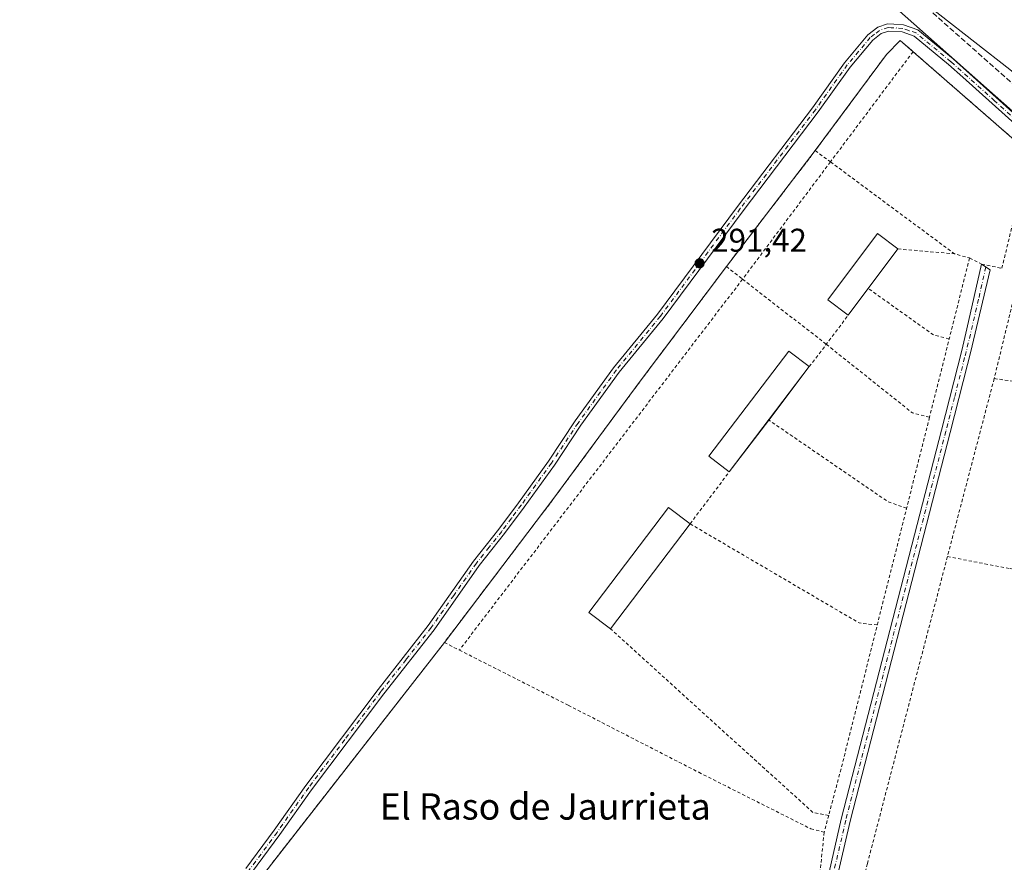
# Model space of a CAD drawing. Units: metres. Extents: x 594367 to 597854, y 4687428 to 4689790.
# Drawn here: x 595868 to 596168, y 4688502 to 4688758 of the extents above; entities that cross this region are included whole.
import ezdxf
from ezdxf.enums import TextEntityAlignment as Align

# ---------------------------------------------------------------- set-up
doc = ezdxf.new("R2010")
doc.units = ezdxf.units.M
doc.header["$MEASUREMENT"] = 0
for name, pattern in [('DGN Style 2', [1.6480167562047852, 0.988810053722871, -0.6592067024819142]), ('DGN Style 3', [2.307223458686699, 1.648016756204785, -0.6592067024819142]), ('DGN Style 4', [2.6384748266838614, 1.318413404963828, -0.6592067024819142, 0.001648016756204785, -0.6592067024819142])]:
    doc.linetypes.add(name, pattern=pattern)
for name, color, linetype, lineweight in [('Agrupación de edificios CxS', 7, 'Continuous', 0), ('Alambrada', 7, 'DGN Style 2', 0), ('Camino Cxs', 7, 'Continuous', 0), ('Camino eje', 30, 'DGN Style 4', 13), ('Corriente artificial lineal', 4, 'DGN Style 3', 13), ('Cultivos herbáceos CxS', 92, 'Continuous', 0), ('Curva de nivel normal', 30, 'Continuous', 0), ('Edificación industrial Cxs', 135, 'Continuous', 13), ('Núcleo urbano CxS', 7, 'Continuous', 0), ('Pastizal CxS', 92, 'Continuous', 0), ('Punto de cota en terreno', 7, 'Continuous', 0), ('Rótulo de punto de cota en terreno', 7, 'Continuous', 0), ('Texto cartográfico', 7, 'Continuous', 0), ('Valla', 7, 'DGN Style 2', 0)]:
    doc.layers.add(name, color=color, linetype=linetype, lineweight=lineweight)
doc.styles.add('Style-Arial', font='txt')

# ---------------------------------------------------------------- blocks, each defined once
blk = doc.blocks.new('5PATER')
at = {"layer": 'Pastizal CxS', "linetype": 'Continuous', "lineweight": 0}
h = blk.add_hatch(color=51, dxfattribs=at)
edge = h.paths.add_edge_path()
edge.add_ellipse((0, 0), major_axis=(-0.1095731443231308, -0.1110710700762829), ratio=0.9994222409660322, start_angle=0, end_angle=360)

msp = doc.modelspace()

# ---------------------------------------------------------------- linework, layer by layer
at = {"layer": 'Agrupación de edificios CxS', "color": 7, "linetype": 'Continuous', "lineweight": 0, "extrusion": (0.001524710940788836, -0.001330851771985786, 0.9999979520429569), "elevation": -5039.153921947775, "flags": 128}
msp.add_lwpolyline([(596139.2720459495, 4688746.006009695), (596174.8221502368, 4688714.975982214)], dxfattribs=at)
at = {"layer": 'Agrupación de edificios CxS', "color": 7, "linetype": 'Continuous', "lineweight": 0, "extrusion": (0.0009814856007791316, 0.001280608474978017, 0.9999986983631275), "elevation": 6881.041962147946, "flags": 128}
msp.add_lwpolyline([(596082.956763135, 4688678.152798701), (596110.0268205676, 4688713.472827661)], dxfattribs=at)
at = {"layer": 'Agrupación de edificios CxS', "color": 7, "linetype": 'Continuous', "lineweight": 0}
for points in [[(595944.9600999998, 4688501.140100001, 291.7502999999998), (595997.6201, 4688568.640100001, 292.4514999999956), (596030.7100999998, 4688612.190099999, 291.6502000000037), (596057.3000999996, 4688648.2501, 293.9615999999951), (596083.5301000001, 4688683.120100001, 291.6276000000071), (596110.6001000004, 4688718.440099999, 291.5558000000019), (596132.2801000001, 4688747.670100001, 291.5669999999955), (596136.4901000002, 4688751.9801, 291.7899000000034), (596140.4101, 4688748.5601, 291.9342000000034), (596175.9600999998, 4688717.530099999, 291.838699999993)], [(596110.6001000004, 4688718.440099999, 291.5558000000019), (596132.2801000001, 4688747.670100001, 291.5669999999955), (596136.4901000002, 4688751.9801, 291.7899000000034), (596140.4101, 4688748.5601, 291.9342000000034)], [(595997.6201, 4688568.640100001, 292.4514999999956), (596030.7100999998, 4688612.190099999, 291.6502000000037), (596057.3000999996, 4688648.2501, 293.9615999999951), (596083.5301000001, 4688683.120100001, 291.6276000000071)], [(595988.5500999996, 4688287.530099999, 292.9569999999949), (595980.8901000004, 4688299.300100001, 293.0216999999975), (595973.4501, 4688311.3301, 292.9775999999983), (595964.5701000001, 4688331.170100001, 292.8503999999957), (595950.6801000005, 4688362.670100001, 292.741200000004), (595949.3357999995, 4688365.173699999, 292.7430000000023), (595948.6037, 4688366.5373, 292.7348999999958), (595935.7801000001, 4688390.420100001, 292.9389999999985), (595930.5162000004, 4688399.421399999, 293.0020999999979), (595929.7801000001, 4688400.6801, 293.0178000000014), (595928.2159000002, 4688403.015500001, 293.0418000000063), (595921.1601, 4688413.550100001, 293.1628999999957), (595904.5100999996, 4688436.850099999, 293.4009999999981), (595902.0278000003, 4688443.933, 293.3610000000044), (595901.8501000004, 4688444.440099999, 293.3711999999941), (595923.3701, 4688473.090100001, 292.6321000000025), (595944.9600999998, 4688501.140100001, 291.7502999999998), (595997.6201, 4688568.640100001, 292.4514999999956)]]:
    msp.add_polyline3d(points, dxfattribs=at)
at = {"layer": 'Alambrada', "color": 7, "linetype": 'DGN Style 2', "lineweight": 0, "extrusion": (-0.002657989062677764, -0.003542648159663636, 0.9999901923209845), "elevation": -17903.18981062675, "flags": 128}
msp.add_lwpolyline([(596139.0801946938, 4688714.558008284), (596113.9029897738, 4688681.001397708)], dxfattribs=at)
at = {"layer": 'Alambrada', "color": 7, "linetype": 'DGN Style 2', "lineweight": 0, "extrusion": (0.0009814856007791316, 0.001280608474978017, 0.9999986983631275), "elevation": 6881.041962147946, "flags": 128}
msp.add_lwpolyline([(596110.0268205676, 4688713.472827661), (596082.956763135, 4688678.152798701)], dxfattribs=at)
at = {"layer": 'Alambrada', "color": 7, "linetype": 'DGN Style 2', "lineweight": 0, "extrusion": (-0.02680231308491442, 0.01987901853686435, 0.9994430752350578), "elevation": 77521.37127312379, "flags": 128}
msp.add_lwpolyline([(-4121057.118410592, -2313073.108849668), (-4121057.118410592, -2313067.33715304)], dxfattribs=at)
at = {"layer": 'Alambrada', "color": 7, "linetype": 'DGN Style 2', "lineweight": 0, "extrusion": (-0.001305445501106949, -0.001739944278763984, 0.9999976342001767), "elevation": -8644.551085113788, "flags": 128}
msp.add_lwpolyline([(596115.1062142584, 4688707.059978331), (596088.3163103267, 4688671.353524282)], dxfattribs=at)
at = {"layer": 'Alambrada', "color": 7, "linetype": 'DGN Style 2', "lineweight": 0, "extrusion": (0.0009807497116629525, -0.0007274059937543572, 0.9999992545049838), "elevation": -2534.211371017475, "flags": 128}
msp.add_lwpolyline([(596114.6604748659, 4688714.400744684), (596152.4173130022, 4688686.397137276)], dxfattribs=at)
at = {"layer": 'Alambrada', "color": 7, "linetype": 'DGN Style 2', "lineweight": 0, "extrusion": (-0.0030046661462272, 0.002337737156773256, 0.9999927534569115), "elevation": 9461.502229686303, "flags": 128}
msp.add_lwpolyline([(596081.7155985801, 4688673.813448576), (596086.6290476115, 4688669.990638129)], dxfattribs=at)
at = {"layer": 'Alambrada', "color": 7, "linetype": 'DGN Style 2', "lineweight": 0, "extrusion": (-0.7555087682143524, 0.5766765625741722, 0.3108868658030909), "elevation": 2253592.085042718, "flags": 128}
msp.add_lwpolyline([(-4088696.016635366, -736832.863169975), (-4088693.744913187, -736832.8026721204), (-4088553.877631157, -736832.9102004813)], dxfattribs=at)
at = {"layer": 'Alambrada', "color": 7, "linetype": 'DGN Style 2', "lineweight": 0, "extrusion": (0.006304914812878174, -0.004906714999249391, 0.9999680855892944), "elevation": -18956.08418540274, "flags": 128}
msp.add_lwpolyline([(596074.7563990183, 4688642.727071509), (596100.2617200292, 4688622.878532572)], dxfattribs=at)
at = {"layer": 'Alambrada', "color": 7, "linetype": 'DGN Style 2', "lineweight": 0, "extrusion": (0.000917362686223415, 0.003772487858780827, 0.9999924633621283), "elevation": 18526.21988578674, "flags": 128}
msp.add_lwpolyline([(596170.1019564336, 4688635.183820906), (596164.5818755515, 4688612.483659374)], dxfattribs=at)
at = {"layer": 'Alambrada', "color": 7, "linetype": 'DGN Style 2', "lineweight": 0, "extrusion": (-0.001284949323157559, -0.004890021178584873, 0.999987218217368), "elevation": -23402.18762546698, "flags": 128}
msp.add_lwpolyline([(596164.9824297337, 4688590.630751583), (596150.7320772106, 4688536.40010319)], dxfattribs=at)
at = {"layer": 'Alambrada', "color": 7, "linetype": 'DGN Style 2', "lineweight": 0, "extrusion": (0.008038289563580547, -0.00112791237607921, 0.9999670563146388), "elevation": -204.7961447485814, "flags": 128}
msp.add_lwpolyline([(596143.4966599114, 4688651.761528176), (596159.2471888104, 4688649.551526772)], dxfattribs=at)
at = {"layer": 'Alambrada', "color": 7, "linetype": 'DGN Style 2', "lineweight": 0, "extrusion": (0.1450385724147004, -0.07363008492005972, 0.9866825341043443), "elevation": -258488.5063551064, "flags": 128}
msp.add_lwpolyline([(4450487.004872241, 1569789.238454489), (4450487.004872241, 1569784.044115646)], dxfattribs=at)
at = {"layer": 'Alambrada', "color": 7, "linetype": 'DGN Style 2', "lineweight": 0, "extrusion": (-0.00235789843509934, -0.008867991788499521, 0.9999578986320418), "elevation": -42692.40554038104, "flags": 128}
msp.add_lwpolyline([(596113.7181159502, 4688321.745530433), (596112.3487044518, 4688316.595427923)], dxfattribs=at)
at = {"layer": 'Alambrada', "color": 7, "linetype": 'DGN Style 2', "lineweight": 0}
for points in [[(596140.4101, 4688748.5601, 291.9342000000034), (596136.4901000002, 4688751.9801, 291.7899000000034), (596132.2801000001, 4688747.670100001, 291.5669999999955), (596110.6001000004, 4688718.440099999, 291.5558000000019)], [(596157.6001000004, 4688685.7301, 291.5890000000072), (596161.2600999996, 4688683.8201, 291.4560000000056), (596167.4301000005, 4688682.600099999, 291.2262000000046), (596175.9600999998, 4688717.530099999, 291.838699999993), (596140.4101, 4688748.5601, 291.9342000000034)], [(596083.5301000001, 4688683.120100001, 291.6276000000071), (596057.3000999996, 4688648.2501, 293.9615999999951), (596030.7100999998, 4688612.190099999, 291.6502000000037), (595997.6201, 4688568.640100001, 292.4514999999956)], [(596150.8501000004, 4688594.780099999, 291.1674999999959), (596126.4801000003, 4688501.300100001, 291.8968000000023), (596115.0500999996, 4688455.600099999, 291.5718999999954), (596107.0201000003, 4688426.800100001, 291.9434000000037)], [(596150.8501000004, 4688594.780099999, 291.1674999999959), (596162.2301000003, 4688592.620100001, 290.9278000000049), (596169.9401000004, 4688591.170100001, 290.8408999999957), (596190.6801000005, 4688587.860099999, 291.710699999996)], [(595997.6201, 4688568.640100001, 292.4514999999956), (595944.9600999998, 4688501.140100001, 291.7502999999998), (595923.3701, 4688473.090100001, 292.6321000000025), (595901.8501000004, 4688444.440099999, 293.3711999999941), (595904.5100999996, 4688436.850099999, 293.4009999999981), (595921.1601, 4688413.550100001, 293.1628999999957), (595929.7801000001, 4688400.6801, 293.0178000000014), (595935.7801000001, 4688390.420100001, 292.9389999999985), (595950.6801000005, 4688362.670100001, 292.741200000004), (595964.5701000001, 4688331.170100001, 292.8503999999957), (595973.4501, 4688311.3301, 292.9775999999983), (595980.8901000004, 4688299.300100001, 293.0216999999975), (595988.5500999996, 4688287.530099999, 292.9569999999949)], [(596002.1901000004, 4688566.3201, 291.6065999999992), (596035.3701, 4688549.520099999, 290.9361999999965), (596075.1001000004, 4688529.100099999, 290.827099999995), (596109.2500999998, 4688511.890100001, 290.9235000000044), (596113.3201000001, 4688510.840100001, 290.8570000000037)], [(596113.3201000001, 4688510.840100001, 290.8570000000037), (596111.9700999996, 4688498.030099999, 290.7501000000047), (596103.8701, 4688462.140100001, 290.7212), (596084.7500999998, 4688448.940099999, 291.3010999999969), (596095.6001000004, 4688429.210100001, 290.8619000000036), (596089.9200999998, 4688404.440099999, 290.659799999994), (596083.4801000003, 4688379.710100001, 290.8411999999953), (596079.5000999998, 4688370.7501, 290.8796000000002), (596074.7600999996, 4688363.600099999, 290.8895000000048), (596059.7701000003, 4688348.4801, 291.2831000000006), (596040.3901000004, 4688329.870100001, 291.761599999998), (596017.2801000001, 4688310.3301, 291.834400000007), (596002.8501000004, 4688298.7501, 292.2669000000024), (595988.5500999996, 4688287.530099999, 292.9569999999949)]]:
    msp.add_polyline3d(points, dxfattribs=at)
at = {"layer": 'Camino Cxs', "color": 7, "linetype": 'Continuous', "lineweight": 0}
for points in [[(595937.1801000005, 4688499.840100001, 291.9217999999965), (595945.7801000001, 4688511.460100001, 291.913400000005), (595955.4200999998, 4688525.090100001, 291.8968000000023), (595977.4401000004, 4688554.350099999, 291.6208999999944), (595992.7401000002, 4688573.8201, 291.8205000000016), (596006.4901000002, 4688593.440099999, 291.5993000000017), (596014.2301000003, 4688603.140100001, 291.3834000000061), (596020.1601, 4688611.130100001, 291.4379000000045), (596029.3501000004, 4688623.9001, 291.6135000000068), (596037.4501, 4688636.100099999, 291.5405000000028), (596049.1300999997, 4688652.2501, 291.8041999999987), (596062.5701000001, 4688668.6601, 291.5347000000039), (596086.8800999997, 4688701.4301, 291.4573999999994), (596109.7401000002, 4688731.4901, 291.5521000000008), (596119.4700999996, 4688745.1801, 291.5096999999951), (596126.6101000002, 4688753.6501, 291.530700000003), (596129.6401000004, 4688756.0101, 291.5913), (596132.6501000002, 4688757.030099999, 291.6208000000042), (596134.5500999996, 4688756.9101, 291.6448999999994), (596137.5000999998, 4688756.7301, 291.6892999999982), (596141.8601000002, 4688755.2401, 291.7565999999933), (596152.6300999997, 4688746.340100001, 291.888300000006), (596174.8701, 4688726.4001, 291.7758000000031)], [(595937.1801000005, 4688499.840100001, 291.9217999999965), (595945.7801000001, 4688511.460100001, 291.913400000005), (595955.4200999998, 4688525.090100001, 291.8968000000023), (595977.4401000004, 4688554.350099999, 291.6208999999944), (595992.7401000002, 4688573.8201, 291.8205000000016), (596006.4901000002, 4688593.440099999, 291.5993000000017), (596014.2301000003, 4688603.140100001, 291.3834000000061), (596020.1601, 4688611.130100001, 291.4379000000045), (596029.3501000004, 4688623.9001, 291.6135000000068), (596037.4501, 4688636.100099999, 291.5405000000028), (596049.1300999997, 4688652.2501, 291.8041999999987), (596062.5701000001, 4688668.6601, 291.5347000000039), (596086.8800999997, 4688701.4301, 291.4573999999994), (596109.7401000002, 4688731.4901, 291.5521000000008), (596119.4700999996, 4688745.1801, 291.5096999999951), (596126.6101000002, 4688753.6501, 291.530700000003), (596129.6401000004, 4688756.0101, 291.5913), (596132.6501000002, 4688757.030099999, 291.6208000000042), (596134.5500999996, 4688756.9101, 291.6448999999994), (596137.5000999998, 4688756.7301, 291.6892999999982), (596141.8601000002, 4688755.2401, 291.7565999999933), (596152.6300999997, 4688746.340100001, 291.888300000006), (596174.8701, 4688726.4001, 291.7758000000031)], [(596173.4101, 4688724.770099999, 291.9257999999973), (596155.5701000001, 4688740.7601, 291.999100000001), (596151.2001, 4688744.6801, 292.0026999999973), (596140.7701000003, 4688753.300100001, 291.8683000000019), (596137.0701000001, 4688754.5701, 291.7578000000067), (596132.9401000004, 4688754.8201, 291.6276000000071), (596130.7001, 4688754.0601, 291.5899000000064), (596128.1300999997, 4688752.0701, 291.5350999999937), (596121.2001, 4688743.840100001, 291.4614000000001), (596111.5100999996, 4688730.200099999, 291.5555000000023), (596088.6300999997, 4688700.120100001, 291.5010000000038), (596064.2901, 4688667.3201, 291.852899999998), (596050.8601000002, 4688650.920100001, 292.6282999999967), (596039.2401000002, 4688634.850099999, 291.6202999999951), (596031.1501000002, 4688622.6601, 291.7399000000005), (596021.9200999998, 4688609.840100001, 291.5126000000019), (596015.9700999996, 4688601.8101, 291.4437000000034), (596008.2401000002, 4688592.130100001, 291.7525000000023), (595994.4901000002, 4688572.520099999, 292.1174000000028), (595979.1801000005, 4688553.020099999, 292.0310000000027), (595957.1901000004, 4688523.8101, 292.0798999999971), (595947.5500999996, 4688510.1801, 292.0390999999945), (595938.9200999998, 4688498.520099999, 291.834400000007)], [(596173.4101, 4688724.770099999, 291.9257999999973), (596155.5701000001, 4688740.7601, 291.999100000001), (596151.2001, 4688744.6801, 292.0026999999973), (596140.7701000003, 4688753.300100001, 291.8683000000019), (596137.0701000001, 4688754.5701, 291.7578000000067), (596132.9401000004, 4688754.8201, 291.6276000000071), (596130.7001, 4688754.0601, 291.5899000000064), (596128.1300999997, 4688752.0701, 291.5350999999937), (596121.2001, 4688743.840100001, 291.4614000000001), (596111.5100999996, 4688730.200099999, 291.5555000000023), (596088.6300999997, 4688700.120100001, 291.5010000000038), (596064.2901, 4688667.3201, 291.852899999998), (596050.8601000002, 4688650.920100001, 292.6282999999967), (596039.2401000002, 4688634.850099999, 291.6202999999951), (596031.1501000002, 4688622.6601, 291.7399000000005), (596021.9200999998, 4688609.840100001, 291.5126000000019), (596015.9700999996, 4688601.8101, 291.4437000000034), (596008.2401000002, 4688592.130100001, 291.7525000000023), (595994.4901000002, 4688572.520099999, 292.1174000000028), (595979.1801000005, 4688553.020099999, 292.0310000000027), (595957.1901000004, 4688523.8101, 292.0798999999971), (595947.5500999996, 4688510.1801, 292.0390999999945), (595938.9200999998, 4688498.520099999, 291.834400000007)], [(595990.6459999997, 4688284.3333, 292.9887000000017), (595990.6501000002, 4688284.340100001, 292.9882000000071), (595993.5301000001, 4688287.6801, 292.7599999999948), (595996.6801000005, 4688290.690099999, 292.5930999999982), (596001.7001, 4688294.7301, 292.3487000000023), (596013.6501000002, 4688303.7301, 292.2978000000003), (596030.0500999996, 4688317.880100001, 292.2146000000066), (596055.2801000001, 4688341.450099999, 292.4021000000066), (596070.0800999999, 4688355.8201, 290.8309000000008), (596076.4200999998, 4688363.0801, 290.792300000001), (596081.6401000004, 4688371.030099999, 290.8217000000004), (596083.4501, 4688374.6801, 290.8742000000057), (596085.3601000002, 4688379.350099999, 290.8361000000005), (596089.2701000003, 4688393.0801, 290.8649000000005), (596096.4600999998, 4688424.7601, 290.8074000000051), (596101.2701000003, 4688444.540100001, 290.849000000002), (596112.0401, 4688485.170100001, 290.7716999999975), (596114.2901, 4688496.4301, 290.7551999999997), (596118.5301000001, 4688514.850099999, 290.8387999999977), (596149.0401, 4688633.300100001, 291.2410999999993), (596155.2301000003, 4688657.520099999, 291.3239999999932), (596156.8101000005, 4688664.200099999, 291.357999999993), (596161.2600999996, 4688683.8201, 291.4560000000056)], [(596161.2600999996, 4688683.8201, 291.4560000000056), (596163.9001000002, 4688682.170100001, 291.3325000000041), (596157.9101, 4688656.860099999, 291.2534000000014), (596156.9801000003, 4688653.2501, 291.226800000004), (596151.7100999998, 4688632.610099999, 291.1916000000056), (596121.2100999998, 4688514.200099999, 290.7688000000053), (596116.9901000002, 4688495.850099999, 290.7505999999994), (596114.7301000003, 4688484.540100001, 290.920499999993), (596103.9501, 4688443.860099999, 290.9091999999946), (596099.1401000004, 4688424.130100001, 290.9894000000059), (596091.9401000004, 4688392.4001, 291.0543999999936), (596087.9700999996, 4688378.450099999, 290.9005999999936), (596085.9700999996, 4688373.540100001, 291.0359000000026), (596084.0401, 4688369.6501, 290.949099999998), (596078.6300999997, 4688361.4001, 290.754700000005), (596073.5601000005, 4688355.610099999, 290.7200000000012), (596071.2692999998, 4688352.5963, 290.7333999999973), (596068.5707, 4688349.941500001, 290.767200000002), (596065.9401000004, 4688347.960100001, 290.8074000000051), (596057.1801000005, 4688339.460100001, 291.9355999999971), (596031.8901000004, 4688315.8301, 293.8947000000044), (596015.3800999997, 4688301.5801, 293.4646000000066), (596007.4001000002, 4688295.5701, 292.2090999999928)], [(596114.2901, 4688496.4301, 290.7551999999997), (596118.5301000001, 4688514.850099999, 290.8387999999977), (596149.0401, 4688633.300100001, 291.2410999999993), (596155.2301000003, 4688657.520099999, 291.3239999999932), (596156.8101000005, 4688664.200099999, 291.357999999993), (596161.2600999996, 4688683.8201, 291.4560000000056), (596163.9001000002, 4688682.170100001, 291.3325000000041), (596157.9101, 4688656.860099999, 291.2534000000014), (596156.9801000003, 4688653.2501, 291.226800000004), (596151.7100999998, 4688632.610099999, 291.1916000000056), (596121.2100999998, 4688514.200099999, 290.7688000000053), (596116.9901000002, 4688495.850099999, 290.7505999999994)]]:
    msp.add_polyline3d(points, dxfattribs=at)
at = {"layer": 'Camino eje', "color": 30, "linetype": 'DGN Style 4', "lineweight": 13}
for points in [[(596174.1401000004, 4688725.585100001, 291.8543999999966), (596165.2200999996, 4688733.5801, 291.8439000000071), (596151.9151, 4688745.5101, 291.9542999999976), (596141.3151000004, 4688754.270099999, 291.8157999999967), (596139.1350999996, 4688755.015100001, 291.7608000000037), (596137.2851, 4688755.6501, 291.7253999999957), (596133.7451, 4688755.8651, 291.6429999999964), (596132.7950999998, 4688755.925100001, 291.6229000000022), (596130.1700999998, 4688755.0351, 291.5896000000066), (596128.6551000001, 4688753.8551, 291.561600000001), (596127.3701, 4688752.860099999, 291.5326000000059)], [(596127.3701, 4688752.860099999, 291.5326000000059), (596123.8000999996, 4688748.6251, 291.5022000000026), (596120.3350999998, 4688744.5101, 291.4888000000064), (596110.6250999998, 4688730.845100001, 291.5541999999987), (596087.7550999997, 4688700.7751, 291.4671999999992), (596075.6001000004, 4688684.390100001, 291.4894000000059), (596063.4301000005, 4688667.9901, 291.6753999999929), (596049.9951, 4688651.585100001, 292.1725000000006), (596038.3450999996, 4688635.475099999, 291.5749999999971), (596030.2500999998, 4688623.280099999, 291.6690999999992), (596021.0401, 4688610.485099999, 291.4686999999976), (596018.0751, 4688606.4901, 291.3435999999929), (596015.1001000004, 4688602.475099999, 291.3975999999966), (596011.2351000002, 4688597.6351, 291.5329999999958), (596007.3651000002, 4688592.7851, 291.6760000000068), (596000.4901000002, 4688582.975099999, 291.7287999999971), (595993.6151000002, 4688573.170100001, 291.9652999999962), (595985.9600999998, 4688563.420100001, 292.0617999999959), (595978.3101000005, 4688553.6851, 291.8099999999977), (595967.3151000004, 4688539.0801, 291.9974999999977), (595956.3051000005, 4688524.450099999, 291.9807000000001), (595946.6651, 4688510.8201, 291.9706000000006), (595938.0500999996, 4688499.1801, 291.8755999999994)], [(596162.5800999999, 4688682.995100001, 291.383600000001), (596160.3551000003, 4688673.1851, 291.3972000000067), (596156.5701000001, 4688657.190099999, 291.2823000000063), (596156.1051000003, 4688655.3851, 291.2707999999984), (596153.0100999996, 4688643.2751, 291.2451000000001), (596150.3750999998, 4688632.9551, 291.2145000000019), (596119.8701, 4688514.5251, 290.8032999999996), (596115.6401000004, 4688496.140100001, 290.7544999999955), (596113.3850999996, 4688484.8551, 290.827099999995), (596102.6101000002, 4688444.200099999, 290.7890999999945), (596100.2050999999, 4688434.3101, 290.898199999996), (596097.8000999996, 4688424.4451, 290.8467999999993), (596090.6051000003, 4688392.7401, 290.9581000000035), (596086.6651, 4688378.9001, 290.8410000000004), (596085.6651, 4688376.4451, 290.9135999999999), (596084.7100999998, 4688374.110099999, 290.9437999999937), (596082.8400999998, 4688370.340100001, 290.8282000000036), (596080.2301000003, 4688366.3651, 290.8194999999978), (596077.5251000002, 4688362.2401, 290.7197000000015), (596074.9901000002, 4688359.345100001, 290.7618999999977), (596071.8201000001, 4688355.715100001, 290.7479000000022), (596069.4064999997, 4688353.197100001, 290.7859999999928)]]:
    msp.add_polyline3d(points, dxfattribs=at)
at = {"layer": 'Corriente artificial lineal', "color": 4, "linetype": 'DGN Style 3', "lineweight": 13}
msp.add_polyline3d([(595710.9901000002, 4689107.840100001, 293.5721000000049), (595755.3300999999, 4689074.1601, 293.6986000000034), (595802.0900999998, 4689037.8201, 293.491599999994), (595854.2801000001, 4688995.4901, 293.2204999999958), (595899.0100999996, 4688959.8301, 292.9339000000036), (595940.1300999997, 4688926.0801, 292.2823999999964), (595993.1300999997, 4688883.6501, 292.1503999999986), (596073.1101000002, 4688822.1501, 291.7185000000027), (596103.2701000003, 4688797.6801, 291.4226000000053), (596129.0701000001, 4688775.610099999, 291.3616000000038), (596279.1401000004, 4688643.170100001, 290.1796999999933), (596357.0701000001, 4688576.800100001, 289.524900000004), (596456.8800999997, 4688490.690099999, 288.8573999999935), (596515.4801000003, 4688440.590100001, 288.2522999999928), (596608.2200999996, 4688359.8101, 287.926999999996), (596609.0643999996, 4688359.073200001, 287.9729999999981)], dxfattribs=at)
at = {"layer": 'Cultivos herbáceos CxS', "color": 92, "linetype": 'Continuous', "lineweight": 0}
for points in [[(596175.9600999998, 4688717.530099999, 291.8534000000073), (596140.4101, 4688748.5601, 291.8209000000061), (596136.4901000002, 4688751.9801, 291.6444000000047), (596132.2801000001, 4688747.670100001, 291.3574999999983), (596110.6001000004, 4688718.440099999, 291.3243999999977), (596083.5301000001, 4688683.120100001, 291.3429999999935), (596057.3000999996, 4688648.2501, 291.4079999999958), (596030.7100999998, 4688612.190099999, 291.3237999999984), (595997.6201, 4688568.640100001, 291.2848999999987), (595944.9600999998, 4688501.140100001, 291.5789999999979), (595923.3701, 4688473.090100001, 292.4508999999962), (595901.8501000004, 4688444.440099999, 293.3554000000004), (595897.3652999997, 4688439.139900001, 293.991399999999), (595834.8991, 4688518.2601, 294.2866999999969)], [(596599.9801000003, 4688350.4801, 287.978099999993), (596568.9600999998, 4688377.350099999, 288.4357000000018), (596534.6394999997, 4688407.138900001, 288.5823999999994), (596478.0800999999, 4688456.2301, 289.2473000000027), (596436.8201000001, 4688492.020099999, 289.5074000000022), (596346.9801000003, 4688569.620100001, 290.3448000000063), (596303.1901000004, 4688607.7601, 290.7335000000021), (596266.4600999998, 4688639.2401, 290.9150999999983), (596224.7100999998, 4688676.4801, 291.5981000000029), (596181.8400999998, 4688713.780099999, 291.7786999999953), (596175.9600999998, 4688717.530099999, 291.8534000000073), (596140.4101, 4688748.5601, 291.8209000000061), (596136.4901000002, 4688751.9801, 291.6444000000047), (596132.2801000001, 4688747.670100001, 291.3574999999983), (596110.6001000004, 4688718.440099999, 291.3243999999977), (596083.5301000001, 4688683.120100001, 291.3429999999935), (596057.3000999996, 4688648.2501, 291.4079999999958), (596030.7100999998, 4688612.190099999, 291.3237999999984), (595997.6201, 4688568.640100001, 291.2848999999987), (595944.9600999998, 4688501.140100001, 291.5789999999979), (595923.3701, 4688473.090100001, 292.4508999999962), (595901.8501000004, 4688444.440099999, 293.3554000000004)]]:
    msp.add_polyline3d(points, dxfattribs=at)
at = {"layer": 'Curva de nivel normal', "color": 30, "linetype": 'Continuous', "lineweight": 0, "elevation": 290, "flags": 128}
for points in [[(596256.6179999998, 4688316.668299999), (596256.8600000005, 4688321.5701), (596260.4600000001, 4688358.540100001), (596266.8499999996, 4688409.470100001), (596277.2000000002, 4688488.790100001), (596281.25, 4688517.130100001), (596284.4299999997, 4688531.700099999), (596288.2199999997, 4688540.880100001), (596294.1699999999, 4688547.780099999), (596306.9199999999, 4688555.2501), (596319.4699999997, 4688559.110099999), (596325.0199999996, 4688559.3301), (596332.2800000003, 4688558.290100001), (596346.1699999999, 4688553.550100001), (596360.54, 4688546.0001), (596375.0300000003, 4688537.710100001), (596378.3099999996, 4688536.520099999), (596379.5499999998, 4688536.9001), (596375.8899999997, 4688542.9001), (596353.0899999999, 4688566.1801), (596315.8799999999, 4688600.880100001), (596199, 4688705.420100001), (596125.5999999996, 4688770.4301)], [(596137.8399999999, 4688768.1601), (596169.8499999996, 4688743.1801), (596268.6699999999, 4688660.6801), (596334.6600000003, 4688605.520099999), (596348.1699999999, 4688596.870100001), (596353.5700000003, 4688595.0801), (596359.4900000002, 4688595.110099999), (596367.9199999999, 4688598.6801), (596379.6100000005, 4688607.950099999), (596389.75, 4688618.520099999), (596402.7800000003, 4688634.780099999), (596427.2100000001, 4688671.880100001), (596454.5800000001, 4688718.220100001), (596481.3899999997, 4688761.470100001)]]:
    msp.add_lwpolyline(points, dxfattribs=at)
at = {"layer": 'Edificación industrial Cxs', "color": 135, "linetype": 'Continuous', "lineweight": 13, "extrusion": (0.0516242825091749, 0.06895723185939096, 0.9962830088030725), "elevation": 354386.0136209457, "flags": 128}
msp.add_lwpolyline([(2332730.461012892, -4095357.964939995), (2332730.461012892, -4095342.845435234)], dxfattribs=at)
at = {"layer": 'Edificación industrial Cxs', "color": 135, "linetype": 'Continuous', "lineweight": 13, "extrusion": (-0.08141701036974944, -0.1087539139930968, 0.9907289521426303), "elevation": -558155.1562591165, "flags": 128}
msp.add_lwpolyline([(-2332712.504898648, 4072587.514477247), (-2332712.504898648, 4072577.236485604)], dxfattribs=at)
at = {"layer": 'Edificación industrial Cxs', "color": 135, "linetype": 'Continuous', "lineweight": 13, "extrusion": (0.02641353237281274, 0.03471932388029619, 0.9990479937705122), "elevation": 178825.1172985989, "flags": 128}
msp.add_lwpolyline([(2364431.379623264, -4088556.612262583), (2364431.379623264, -4088536.176547365)], dxfattribs=at)
at = {"layer": 'Edificación industrial Cxs', "color": 135, "linetype": 'Continuous', "lineweight": 13, "extrusion": (-0.02030377977441983, -0.02668825539012651, 0.9994375886222728), "elevation": -136940.6014604417, "flags": 128}
msp.add_lwpolyline([(-2364438.116735354, 4090149.374076845), (-2364438.116735354, 4090129.546239035)], dxfattribs=at)
at = {"layer": 'Edificación industrial Cxs', "color": 135, "linetype": 'Continuous', "lineweight": 13, "extrusion": (0.01592243749676215, 0.0209979196349053, 0.9996527213763626), "elevation": 108233.8558256433, "flags": 128}
msp.add_lwpolyline([(2357974.466560602, -4094698.881575989), (2357974.466560601, -4094658.733073352)], dxfattribs=at)
at = {"layer": 'Edificación industrial Cxs', "color": 135, "linetype": 'Continuous', "lineweight": 13}
for points in [[(596120.6501000002, 4688668.280099999, 292.9477000000043), (596114.3901000004, 4688672.9801, 293.3534999999974), (596129.5301000001, 4688693.190099999, 292.5629000000045), (596135.7801000001, 4688688.4901, 293.0415999999968)], [(596084.4200999998, 4688620.620100001, 293.4348999999929), (596078.1901000004, 4688625.350099999, 293.0320999999968), (596102.5500999996, 4688657.370100001, 292.7553999999946), (596108.7801000001, 4688652.640100001, 293.2082999999984)], [(596048.2301000003, 4688572.780099999, 293.1425000000018), (596041.6001000004, 4688577.800100001, 293.2860999999975), (596065.8501000004, 4688609.790100001, 292.5834000000032), (596072.4801000003, 4688604.7601, 292.0844999999972)]]:
    msp.add_polyline3d(points, dxfattribs=at)
for points in [[(596135.7801000001, 4688688.4901, 293.3534999999974), (596120.6501000002, 4688668.280099999, 293.3534999999974), (596114.3901000004, 4688672.9801, 293.3534999999974), (596129.5301000001, 4688693.190099999, 293.3534999999974)], [(596108.7801000001, 4688652.640100001, 293.4348999999929), (596084.4200999998, 4688620.620100001, 293.4348999999929), (596078.1901000004, 4688625.350099999, 293.4348999999929), (596102.5500999996, 4688657.370100001, 293.4348999999929)], [(596072.4801000003, 4688604.7601, 293.2860999999975), (596048.2301000003, 4688572.780099999, 293.2860999999975), (596041.6001000004, 4688577.800100001, 293.2860999999975), (596065.8501000004, 4688609.790100001, 293.2860999999975)]]:
    msp.add_3dface(points, dxfattribs=at)
at = {"layer": 'Núcleo urbano CxS', "color": 7, "linetype": 'Continuous', "lineweight": 0}
for points in [[(596599.9801000003, 4688350.4801, 287.978099999993), (596568.9600999998, 4688377.350099999, 288.4357000000018), (596534.6394999997, 4688407.138900001, 288.5823999999994), (596478.0800999999, 4688456.2301, 289.2473000000027), (596436.8201000001, 4688492.020099999, 289.5074000000022), (596346.9801000003, 4688569.620100001, 290.3448000000063), (596303.1901000004, 4688607.7601, 290.7335000000021), (596266.4600999998, 4688639.2401, 290.9150999999983), (596224.7100999998, 4688676.4801, 291.5981000000029), (596181.8400999998, 4688713.780099999, 291.7786999999953), (596175.9600999998, 4688717.530099999, 291.8534000000073), (596140.4101, 4688748.5601, 291.8209000000061), (596136.4901000002, 4688751.9801, 291.6444000000047), (596132.2801000001, 4688747.670100001, 291.3574999999983), (596110.6001000004, 4688718.440099999, 291.3243999999977), (596083.5301000001, 4688683.120100001, 291.3429999999935), (596057.3000999996, 4688648.2501, 291.4079999999958), (596030.7100999998, 4688612.190099999, 291.3237999999984), (595997.6201, 4688568.640100001, 291.2848999999987), (595944.9600999998, 4688501.140100001, 291.5789999999979), (595923.3701, 4688473.090100001, 292.4508999999962), (595901.8501000004, 4688444.440099999, 293.3554000000004)], [(595944.9600999998, 4688501.140100001, 291.5789999999979), (595997.6201, 4688568.640100001, 291.2848999999987), (596030.7100999998, 4688612.190099999, 291.3237999999984), (596057.3000999996, 4688648.2501, 291.4079999999958), (596083.5301000001, 4688683.120100001, 291.3429999999935), (596110.6001000004, 4688718.440099999, 291.3243999999977), (596132.2801000001, 4688747.670100001, 291.3574999999983), (596136.4901000002, 4688751.9801, 291.6444000000047), (596140.4101, 4688748.5601, 291.8209000000061), (596175.9600999998, 4688717.530099999, 291.8534000000073)]]:
    msp.add_polyline3d(points, dxfattribs=at)
at = {"layer": 'Valla', "color": 7, "linetype": 'DGN Style 2', "lineweight": 0, "extrusion": (0.09945587166144797, 0.2844348531058387, 0.9535225974934846), "elevation": 1393195.047366659, "flags": 128}
msp.add_lwpolyline([(984847.7185486362, -4407750.020435324), (984830.9812338373, -4407754.502690748), (984826.2104041653, -4407754.841199599)], dxfattribs=at)
at = {"layer": 'Valla', "color": 7, "linetype": 'DGN Style 2', "lineweight": 0, "extrusion": (-0.0008443094637923432, -0.003355110170561863, 0.9999940151707273), "elevation": -15942.81142841332, "flags": 128}
msp.add_lwpolyline([(596157.6338023109, 4688658.629847932), (596145.4236605121, 4688610.109574841)], dxfattribs=at)
at = {"layer": 'Valla', "color": 7, "linetype": 'DGN Style 2', "lineweight": 0, "extrusion": (-0.0677285790846698, -0.2833395510758859, 0.956625077222674), "elevation": -1368580.716325858, "flags": 128}
msp.add_lwpolyline([(-510236.5210677061, 4495062.307187291), (-510241.4811626498, 4495062.361079562), (-510264.0595905375, 4495071.888683908)], dxfattribs=at)
at = {"layer": 'Valla', "color": 7, "linetype": 'DGN Style 2', "lineweight": 0, "extrusion": (0.008023339607383155, 0.01057161174778616, 0.9999119296451058), "elevation": 54642.5809940959, "flags": 128}
msp.add_lwpolyline([(596087.2380584647, 4688336.969135886), (596099.1097673556, 4688352.610009912)], dxfattribs=at)
at = {"layer": 'Valla', "color": 7, "linetype": 'DGN Style 2', "lineweight": 0, "extrusion": (-0.004005084879463328, -0.004637365555033593, 0.9999812268916939), "elevation": -23839.12715680007, "flags": 128}
msp.add_lwpolyline([(596110.3336006968, 4688599.313061446), (596136.5558232198, 4688578.433936941), (596141.7758398282, 4688577.073922317)], dxfattribs=at)
at = {"layer": 'Valla', "color": 7, "linetype": 'DGN Style 2', "lineweight": 0, "extrusion": (-0.1900296108303887, 0.04400126905061111, 0.9807918409782919), "elevation": 93306.5292203348, "flags": 128}
msp.add_lwpolyline([(-4702263.820156618, -467672.0605787453), (-4702153.815816969, -467674.1799555738), (-4702138.79908036, -467674.6751945716)], dxfattribs=at)
at = {"layer": 'Valla', "color": 7, "linetype": 'DGN Style 2', "lineweight": 0, "extrusion": (-0.1658567896096174, -0.3551384486752182, 0.9199827213665215), "elevation": -1763711.126031912, "flags": 128}
msp.add_lwpolyline([(-1443840.215282471, 4140421.324920415), (-1443846.222845672, 4140420.682506149), (-1443889.647750788, 4140428.47873139)], dxfattribs=at)
at = {"layer": 'Valla', "color": 7, "linetype": 'DGN Style 2', "lineweight": 0, "extrusion": (-0.04081824577908138, -0.05421921090029639, 0.9976944161319476), "elevation": -278251.6722361752, "flags": 128}
msp.add_lwpolyline([(-2343751.50070281, 4094840.899611291), (-2343751.500702809, 4094860.797520231)], dxfattribs=at)
at = {"layer": 'Valla', "color": 7, "linetype": 'DGN Style 2', "lineweight": 0, "extrusion": (-0.02506264631121878, -0.07760642763725999, 0.9966690053118246), "elevation": -378513.9082109286, "flags": 128}
msp.add_lwpolyline([(-873598.5262834339, 4629432.912862508), (-873603.9840507347, 4629431.795797704), (-873662.2327278858, 4629444.740751757)], dxfattribs=at)
at = {"layer": 'Valla', "color": 7, "linetype": 'DGN Style 2', "lineweight": 0, "extrusion": (-0.007595206522646375, -0.04822504674626456, 0.9988076179646403), "elevation": -230340.9579365042, "flags": 128}
msp.add_lwpolyline([(-140570.6800673665, 4718550.404841796), (-140575.462567728, 4718550.468341029), (-140645.1653932503, 4718596.218514666)], dxfattribs=at)

# ---------------------------------------------------------------- block references
at = {"layer": 'Punto de cota en terreno', "color": 7, "linetype": 'Continuous', "lineweight": 0, "xscale": 10, "yscale": 10, "zscale": 10}
msp.add_blockref('5PATER', (596075.3700000001, 4688684.109999999, 291.4199999999983), dxfattribs=at)

# ---------------------------------------------------------------- texts
at = {"layer": 'Rótulo de punto de cota en terreno', "color": 7, "linetype": 'Continuous', "lineweight": 0, "style": 'Style-Arial'}
msp.add_text('291,42', height=7.000000000000002, dxfattribs=at).set_placement((596078.8978000004, 4688687.637800001))
at = {"layer": 'Texto cartográfico', "color": 7, "linetype": 'Continuous', "lineweight": 0, "style": 'Style-Arial'}
msp.add_text('El Raso de Jaurrieta', height=8, dxfattribs=at).set_placement((596028.3277024394, 4688518.690149999), align=Align.MIDDLE_CENTER)

doc.saveas('drawing.dxf')
